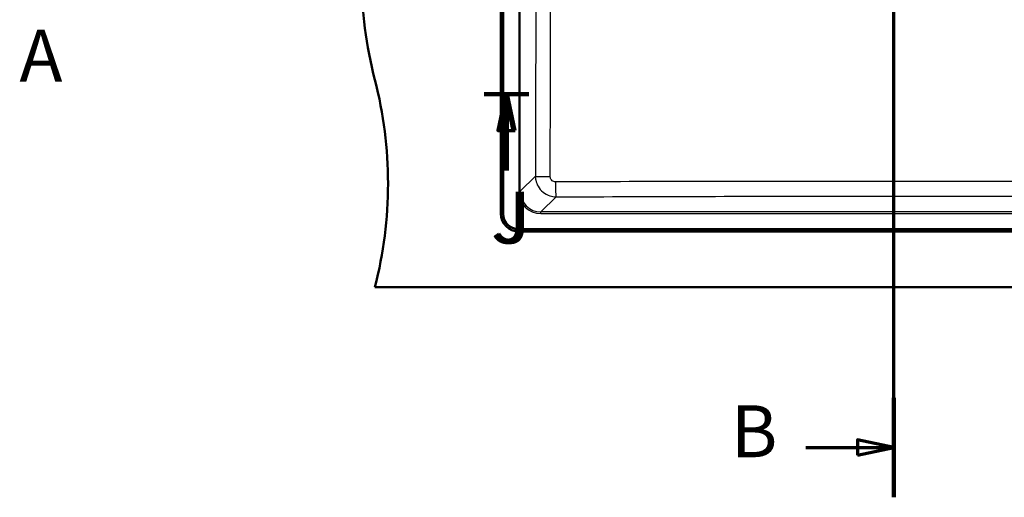
# Model space of a CAD drawing. Units: millimetres. Extents: x 0 to 2100, y 0 to 4061.
# Drawn here: x 225 to 1173, y 3053 to 3513 of the extents above; entities that cross this region are included whole.
import ezdxf

# ---------------------------------------------------------------- set-up
doc = ezdxf.new("R2010")
doc.units = ezdxf.units.MM
doc.header["$LTSCALE"] = 10
doc.linetypes.add('CHAIN', pattern=[0.3543, 0.2362, -0.0295, 0.0591, -0.0295])
doc.linetypes.add('LONG_DASH_DOTTED', pattern=[0.3001, 0.2362, -0.0295, 0.0049, -0.0295])
for name, color, linetype, lineweight in [('Section View Lines(ISO)', 7, 'LONG_DASH_DOTTED', 70), ('Visible Edges(ISO)', 7, 'Continuous', 50), ('Visible Tangent Edges(ISO)', 7, 'Continuous', 25)]:
    doc.layers.add(name, color=color, linetype=linetype, lineweight=lineweight)
doc.styles.add('Text__5.0mm', font='arial.ttf', dxfattribs={"width": 0.9})

# ---------------------------------------------------------------- blocks, each defined once
blk = doc.blocks.new('2dTransSection0')
at = {"layer": 'Section View Lines(ISO)', "insert": (22.432, 343.751), "char_height": 5, "attachment_point": 7, "style": 'Text__5.0mm'}
blk.add_mtext('A', dxfattribs=at)
blk = doc.blocks.new('2dTransSection1')
at = {"layer": 'Section View Lines(ISO)', "linetype": 'CHAIN', "ltscale": 42.904984}
blk.add_line((106.675, 305.258), (106.675, 406.067), dxfattribs=at)
at = {"layer": 'Section View Lines(ISO)', "linetype": 'Continuous', "lineweight": 140}
for p, q in [((106.675, 396.466), (106.675, 406.067)), ((106.675, 305.258), (106.675, 314.859))]:
    blk.add_line(p, q, dxfattribs=at)
at = {"layer": 'Section View Lines(ISO)', "linetype": 'Continuous'}
for p, q in [((98.187, 401.266), (103.175, 401.266)), ((106.675, 401.266), (103.175, 402.016)), ((103.175, 402.016), (103.175, 400.516)), ((103.175, 401.266), (106.675, 401.266)), ((103.175, 400.516), (106.675, 401.266)), ((106.675, 310.059), (103.175, 310.809)), ((103.175, 310.809), (103.175, 309.309)), ((98.187, 310.059), (103.175, 310.059)), ((103.175, 310.059), (106.675, 310.059)), ((103.175, 309.309), (106.675, 310.059))]:
    blk.add_line(p, q, dxfattribs=at)
at = {"layer": 'Section View Lines(ISO)', "linetype": 'Continuous', "flags": 128}
for points in [[(103.175, 400.516), (106.675, 401.266), (103.175, 402.016), (103.175, 400.516)], [(103.175, 309.309), (106.675, 310.059), (103.175, 310.809), (103.175, 309.309)]]:
    blk.add_lwpolyline(points, dxfattribs=at)
at = {"layer": 'Section View Lines(ISO)'}
for points in [[(103.175, 400.516), (106.675, 401.266), (103.175, 402.016), (103.175, 400.516)], [(103.175, 309.309), (106.675, 310.059), (103.175, 310.809), (103.175, 309.309)]]:
    blk.add_solid(points, dxfattribs=at)
at = {"layer": 'Section View Lines(ISO)', "char_height": 5, "attachment_point": 7, "style": 'Text__5.0mm'}
for insert in [(90.979, 398.766), (90.979, 307.559)]:
    blk.add_mtext('B', dxfattribs=dict(at, insert=insert))
blk = doc.blocks.new('2dTransSection2')
at = {"layer": 'Section View Lines(ISO)', "linetype": 'CHAIN', "ltscale": 4.789533}
blk.add_line((67.199, 344.097), (71.509, 344.097), dxfattribs=at)
at = {"layer": 'Section View Lines(ISO)', "linetype": 'Continuous', "lineweight": 140}
blk.add_line((67.199, 344.097), (71.509, 344.097), dxfattribs=at)
at = {"layer": 'Section View Lines(ISO)', "linetype": 'Continuous'}
for p, q in [((69.259, 344.097), (68.509, 340.597)), ((69.449, 344.097), (68.699, 340.597)), ((69.259, 340.597), (69.259, 344.097)), ((70.009, 340.597), (69.259, 344.097)), ((69.449, 340.597), (69.449, 344.097)), ((70.199, 340.597), (69.449, 344.097)), ((68.509, 340.597), (70.009, 340.597)), ((68.699, 340.597), (70.199, 340.597)), ((69.259, 336.745), (69.259, 340.597)), ((69.449, 336.745), (69.449, 340.597))]:
    blk.add_line(p, q, dxfattribs=at)
at = {"layer": 'Section View Lines(ISO)', "linetype": 'Continuous', "flags": 128}
for points in [[(70.009, 340.597), (69.259, 344.097), (68.509, 340.597), (70.009, 340.597)], [(70.199, 340.597), (69.449, 344.097), (68.699, 340.597), (70.199, 340.597)]]:
    blk.add_lwpolyline(points, dxfattribs=at)
at = {"layer": 'Section View Lines(ISO)'}
for points in [[(70.009, 340.597), (69.259, 344.097), (68.509, 340.597), (70.009, 340.597)], [(70.199, 340.597), (69.449, 344.097), (68.699, 340.597), (70.199, 340.597)]]:
    blk.add_solid(points, dxfattribs=at)
at = {"layer": 'Section View Lines(ISO)', "char_height": 5, "attachment_point": 7, "style": 'Text__5.0mm'}
for insert in [(67.867, 328.161), (68.057, 328.161)]:
    blk.add_mtext('J', dxfattribs=dict(at, insert=insert))

msp = doc.modelspace()

# ---------------------------------------------------------------- linework, layer by layer
at = {"layer": 'Visible Edges(ISO)'}
for p, q in [((688, 3326.18), (688, 3798.68)), ((690.25, 3798.93), (690.25, 3325.93)), ((705.25, 3310.93), (1428.25, 3310.93)), ((1428, 3308.68), (705.5, 3308.68)), ((566.75, 3254.93), (1566.75, 3254.93))]:
    msp.add_line(p, q, dxfattribs=at)
for centre, radius, start, end in [((954.05, 3554.93), 400, 165.52249, 194.47751), ((179.46, 3354.93), 400, 345.52249, 14.47751), ((705.5, 3326.18), 17.5, 180, 270), ((705.25, 3325.93), 15, 180, 270)]:
    msp.add_arc(centre, radius, start, end, dxfattribs=at)
at = {"layer": 'Visible Tangent Edges(ISO)'}
for p, q in [((705.38, 3777.39), (705.38, 3347.48)), ((706.87, 3347.48), (706.87, 3777.39)), ((721.42, 3362.03), (706.87, 3347.48)), ((705.38, 3347.48), (706.87, 3347.48)), ((726.8, 3327.55), (741.35, 3342.11)), ((1406.71, 3327.55), (726.8, 3327.55)), ((726.8, 3326.06), (726.8, 3327.55)), ((726.8, 3326.06), (1406.71, 3326.06))]:
    msp.add_line(p, q, dxfattribs=at)
for centre, major_axis, ratio, start_param, end_param in [((736.37, 3362.03), (-15, 0.04), 0.031643, 0.08731, 1.529077), ((741.35, 3357.05), (0.05, -15), 0.041394, 4.744446, 6.195844), ((726.96, 3347.64), (-15.32, -15.32), 0.992433, 5.501585, 7.064785), ((726.96, 3347.64), (-14.27, -14.27), 0.991312, 5.501585, 7.064785)]:
    msp.add_ellipse(centre, major_axis=major_axis, ratio=ratio, start_param=start_param, end_param=end_param, dxfattribs=at)
for points, knots in [([(721.76, 3692.5), (721.79, 3664.96), (721.81, 3637.42), (721.81, 3582.33), (721.79, 3554.78), (721.7, 3472.16), (721.58, 3417.09), (721.42, 3362.03)], [-33.052735, -33.052735, -33.052735, -33.052735, -24.789551, -24.789551, -16.526367, -16.526367, 0, 0, 0, 0]), ([(735.74, 3361.55), (735.84, 3416.68), (735.91, 3471.85), (735.96, 3554.65), (735.96, 3582.26), (735.96, 3637.48), (735.96, 3665.09), (735.94, 3692.69)], [0, 0, 0, 0, 16.526367, 16.526367, 24.789551, 24.789551, 33.052735, 33.052735, 33.052735, 33.052735]), ([(721.42, 3362.03), (721.43, 3360.74), (721.56, 3359.44), (722.23, 3356.14), (722.96, 3354.17), (725.19, 3350.18), (726.82, 3348.23), (730.72, 3345.04), (732.99, 3343.81), (737.33, 3342.43), (739.34, 3342.12), (741.35, 3342.11)], [0, 0, 0, 0, 0.0976588, 0.0976588, 0.2539129, 0.2539129, 0.440962, 0.440962, 0.6316118, 0.6316118, 0.7837686, 0.7837686, 0.7837686, 0.7837686]), ([(740.73, 3356.57), (740.23, 3356.57), (739.72, 3356.64), (738.63, 3356.98), (738.05, 3357.29), (737.08, 3358.08), (736.67, 3358.57), (736.11, 3359.57), (735.93, 3360.07), (735.77, 3360.9), (735.74, 3361.23), (735.74, 3361.55)], [-0.7837686, -0.7837686, -0.7837686, -0.7837686, -0.6316118, -0.6316118, -0.440962, -0.440962, -0.2539129, -0.2539129, -0.0976588, -0.0976588, 0, 0, 0, 0]), ([(1392.78, 3356.57), (1344.22, 3356.7), (1295.64, 3356.81), (1214.53, 3356.92), (1182.01, 3356.96), (1121.9, 3356.99), (1094.33, 3357), (1031.86, 3357), (996.96, 3356.99), (945.07, 3356.95), (928.05, 3356.93), (866.86, 3356.86), (822.73, 3356.77), (765.99, 3356.63), (753.36, 3356.6), (740.73, 3356.57)], [0, 0, 0, 0, 14.568607, 14.568607, 24.306416, 24.306416, 32.553481, 32.553481, 42.990395, 42.990395, 48.086844, 48.086844, 61.318068, 61.318068, 65.106962, 65.106962, 65.106962, 65.106962]), ([(741.35, 3342.11), (753.97, 3342.15), (766.59, 3342.2), (823.28, 3342.39), (867.36, 3342.53), (928.42, 3342.68), (945.41, 3342.71), (997.17, 3342.8), (1031.96, 3342.84), (1094.24, 3342.84), (1121.73, 3342.82), (1181.68, 3342.73), (1214.13, 3342.66), (1295.11, 3342.45), (1343.64, 3342.28), (1392.16, 3342.11)], [-65.106962, -65.106962, -65.106962, -65.106962, -61.318068, -61.318068, -48.086844, -48.086844, -42.990395, -42.990395, -32.553481, -32.553481, -24.306416, -24.306416, -14.568607, -14.568607, 0, 0, 0, 0])]:
    msp.add_open_spline(points, degree=3, knots=knots, dxfattribs=at)

# ---------------------------------------------------------------- block references
at = {"layer": 'Section View Lines(ISO)', "xscale": 10, "yscale": 10, "zscale": 10}
for name in ['2dTransSection1', '2dTransSection0', '2dTransSection2']:
    msp.add_blockref(name, (0, 0), dxfattribs=at)

doc.saveas('drawing.dxf')
